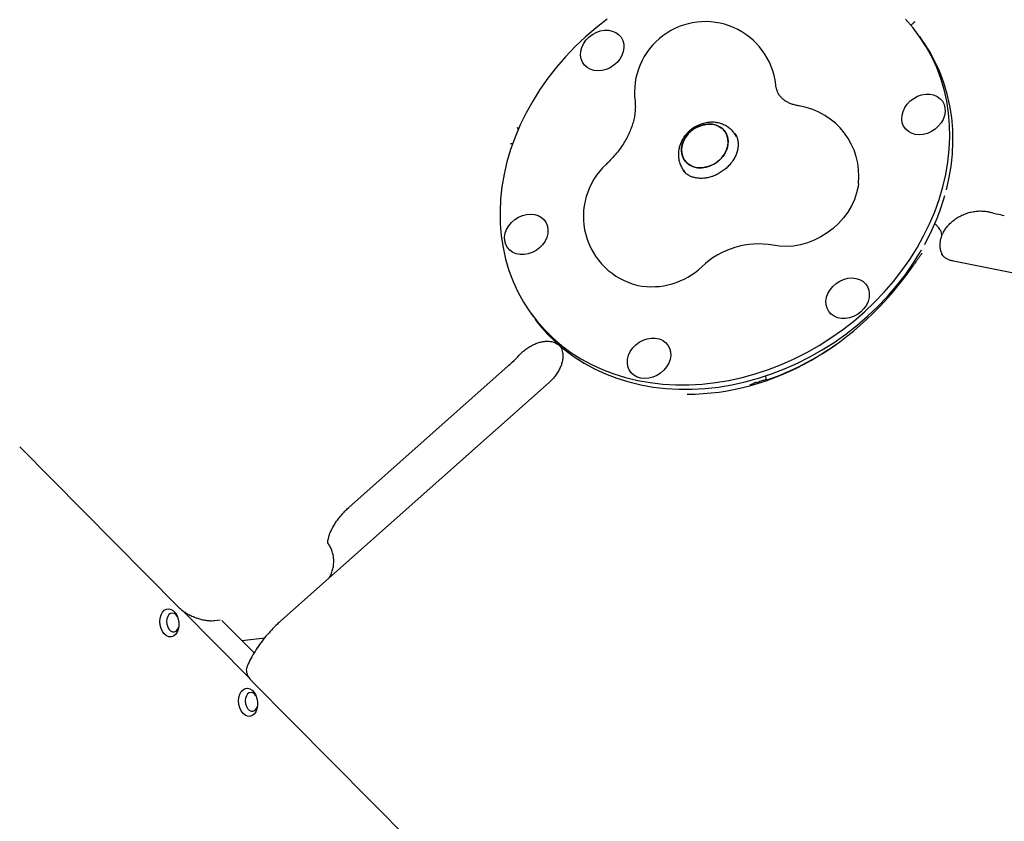
# Model space of a CAD drawing. Units: millimetres. Extents: x 6133 to 14185, y 17763 to 24317.
# Drawn here: x 8022 to 8439, y 20535 to 20874 of the extents above; entities that cross this region are included whole.
import ezdxf

# ---------------------------------------------------------------- set-up
doc = ezdxf.new("R2010")
doc.units = ezdxf.units.MM
doc.header["$LTSCALE"] = 100
doc.layers.add('STREFA', color=102, linetype='Continuous')

msp = doc.modelspace()

# ---------------------------------------------------------------- linework, layer by layer
at = {"color": 7, "linetype": 'Continuous', "lineweight": 25}
for p, q in [((8400.28, 20871.91), (8399.74, 20871.43)), ((8404.77, 20864.78), (8403.44, 20866.66)), ((8325.9, 20824.42), (8325.02, 20825.66)), ((8303.31, 20810.3), (8304.19, 20809.04)), ((8433.1, 20792.4), (8433.59, 20792.28)), ((8411.51, 20785.71), (8411.52, 20785.7)), ((8411.96, 20785.08), (8411.52, 20785.7)), ((8412.54, 20782.04), (8412.57, 20782.13)), ((8404.24, 20774.69), (8404.34, 20774.85)), ((8404.37, 20774.83), (8404.3, 20774.74)), ((8550.69, 20745.2), (8417.7, 20771.64)), ((8238.51, 20750.04), (8239.84, 20748.15)), ((8382.82, 20748.52), (8382.75, 20748.61)), ((8377.09, 20743.46), (8377.13, 20743.4)), ((8250.63, 20736.2), (8250.96, 20735.92)), ((8250.94, 20735.94), (8251.03, 20735.82)), ((8251.03, 20735.82), (8251.06, 20735.77)), ((8233.88, 20731.83), (8234.32, 20732.29)), ((8161.89, 20667.52), (8229.05, 20727.17)), ((8338.18, 20723.03), (8338.37, 20721.78)), ((8246.54, 20720.27), (8132.96, 20619.37)), ((8333.09, 20719.9), (8332.85, 20719.74)), ((8022.43, 20693.08), (8022.44, 20693.07)), ((8022.44, 20693.07), (8089.65, 20625.25)), ((8089.65, 20625.25), (8089.66, 20625.24)), ((8119.59, 20595.3), (8091.37, 20623.78)), ((8105.03, 20619.55), (8105.02, 20619.54)), ((8105.03, 20619.55), (8107.25, 20619.81)), ((8121.67, 20605.84), (8108.01, 20619.62)), ((8116.5, 20611.05), (8126.14, 20612.21)), ((8120.82, 20593.79), (8188.03, 20525.97)), ((8120.82, 20593.79), (8120.83, 20593.78))]:
    msp.add_line(p, q, dxfattribs=at)
at = {"color": 7, "linetype": 'Continuous', "lineweight": 25, "flags": 128}
for points in [[(8271.17, 20874.1), (8266.45, 20870.42), (8261.92, 20866.53), (8257.6, 20862.43), (8253.5, 20858.14), (8249.64, 20853.68), (8246.03, 20849.06), (8242.68, 20844.29), (8239.61, 20839.4), (8236.82, 20834.4), (8234.33, 20829.31), (8232.14, 20824.14), (8230.26, 20818.92), (8228.71, 20813.67), (8227.47, 20808.39), (8226.57, 20803.11), (8226, 20797.85), (8225.76, 20792.63), (8225.85, 20787.47), (8226.28, 20782.37), (8227.05, 20777.37), (8228.14, 20772.48), (8229.56, 20767.71), (8231.29, 20763.09), (8233.35, 20758.62), (8235.71, 20754.33), (8238.37, 20750.23), (8241.32, 20746.33), (8244.56, 20742.66), (8248.06, 20739.21), (8251.81, 20736), (8255.81, 20733.05), (8260.04, 20730.36), (8264.48, 20727.95), (8269.12, 20725.82), (8273.94, 20723.98), (8278.93, 20722.44), (8284.07, 20721.2), (8289.33, 20720.26), (8294.71, 20719.63), (8300.18, 20719.32), (8305.72, 20719.32), (8311.31, 20719.63), (8316.94, 20720.25), (8322.58, 20721.18), (8328.22, 20722.42), (8333.83, 20723.96), (8339.4, 20725.79), (8344.9, 20727.92), (8350.32, 20730.33), (8355.64, 20733.01), (8360.83, 20735.96), (8365.88, 20739.16), (8370.78, 20742.6), (8375.5, 20746.28), (8380.03, 20750.17), (8384.35, 20754.27), (8388.45, 20758.56), (8392.31, 20763.02), (8395.92, 20767.64), (8399.27, 20772.41), (8402.34, 20777.3), (8405.13, 20782.3), (8407.62, 20787.39), (8409.81, 20792.56), (8411.69, 20797.78), (8413.24, 20803.04), (8414.47, 20808.31), (8415.38, 20813.59), (8415.95, 20818.85), (8416.19, 20824.07), (8416.09, 20829.24), (8415.67, 20834.33), (8414.9, 20839.33), (8413.81, 20844.22), (8412.39, 20848.99), (8410.65, 20853.61), (8408.6, 20858.08), (8406.24, 20862.37), (8403.58, 20866.47), (8400.62, 20870.37), (8397.39, 20874.05)], [(8263.38, 20866.46), (8264.86, 20867.58), (8266.49, 20868.46), (8268.21, 20869.05), (8269.95, 20869.35), (8271.67, 20869.34), (8273.28, 20869.02), (8274.75, 20868.4), (8276, 20867.5), (8277.01, 20866.37), (8277.72, 20865.03), (8278.12, 20863.53), (8278.19, 20861.94), (8277.93, 20860.31), (8277.35, 20858.69), (8276.46, 20857.15), (8275.31, 20855.74), (8273.93, 20854.52), (8272.37, 20853.52), (8270.69, 20852.78), (8268.95, 20852.33), (8267.21, 20852.19), (8265.53, 20852.35), (8263.99, 20852.83), (8262.62, 20853.59), (8261.49, 20854.61), (8260.62, 20855.85), (8260.06, 20857.27), (8259.83, 20858.82), (8259.92, 20860.44), (8260.35, 20862.07), (8261.09, 20863.66), (8262.11, 20865.14), (8263.38, 20866.46)], [(8414.76, 20801.86), (8415.81, 20806.43), (8416.71, 20811.7), (8417.28, 20816.96), (8417.52, 20822.18), (8417.43, 20827.35), (8417, 20832.44), (8416.24, 20837.44), (8415.14, 20842.34), (8413.73, 20847.1), (8411.99, 20851.73), (8409.93, 20856.19), (8407.57, 20860.48), (8404.91, 20864.59), (8404.77, 20864.78)], [(8414.16, 20836.49), (8414.23, 20834.9), (8413.97, 20833.26), (8413.38, 20831.65), (8412.5, 20830.11), (8411.34, 20828.7), (8409.96, 20827.47), (8408.4, 20826.47), (8406.72, 20825.73), (8404.98, 20825.28), (8403.24, 20825.14), (8401.57, 20825.31), (8400.02, 20825.78), (8398.66, 20826.54), (8397.52, 20827.56), (8396.66, 20828.8), (8396.1, 20830.23), (8395.86, 20831.78), (8395.96, 20833.4), (8396.39, 20835.03), (8397.12, 20836.61), (8398.15, 20838.1), (8399.42, 20839.42), (8400.9, 20840.54), (8402.52, 20841.41), (8404.24, 20842.01), (8405.99, 20842.3), (8407.7, 20842.29), (8409.32, 20841.97), (8410.79, 20841.35), (8412.04, 20840.46), (8413.04, 20839.32), (8413.76, 20837.98), (8414.16, 20836.49)], [(8303.11, 20815.77), (8303.86, 20814.37), (8304.9, 20813.18), (8306.2, 20812.23), (8307.71, 20811.56), (8309.39, 20811.19), (8311.17, 20811.13), (8313, 20811.38), (8314.8, 20811.95), (8316.53, 20812.79), (8318.12, 20813.9), (8319.52, 20815.23), (8320.68, 20816.73), (8321.56, 20818.36), (8322.13, 20820.05), (8322.37, 20821.76), (8322.27, 20823.42), (8321.84, 20824.97), (8321.09, 20826.37), (8320.05, 20827.57), (8318.75, 20828.51), (8317.23, 20829.19), (8315.56, 20829.56), (8313.78, 20829.62), (8311.95, 20829.36), (8310.14, 20828.8), (8308.42, 20827.95), (8306.83, 20826.84), (8305.43, 20825.51), (8304.27, 20824.01), (8303.39, 20822.38), (8302.82, 20820.69), (8302.58, 20818.98), (8302.68, 20817.32), (8303.11, 20815.77)], [(8309.27, 20828.41), (8311.04, 20829.12), (8312.87, 20829.53), (8314.68, 20829.63), (8316.41, 20829.41), (8318.02, 20828.89), (8319.43, 20828.07), (8320.6, 20827), (8321.5, 20825.7), (8322.1, 20824.21), (8322.36, 20822.6), (8322.29, 20820.91), (8321.88, 20819.2), (8321.15, 20817.53), (8320.13, 20815.96), (8318.85, 20814.54), (8317.35, 20813.32), (8315.68, 20812.34), (8313.91, 20811.63), (8312.08, 20811.22), (8310.27, 20811.12), (8308.54, 20811.33), (8306.93, 20811.86), (8305.52, 20812.67), (8304.34, 20813.75), (8303.44, 20815.05), (8302.85, 20816.53), (8302.59, 20818.14), (8302.66, 20819.83), (8303.07, 20821.54), (8303.79, 20823.21), (8304.82, 20824.78), (8306.1, 20826.2), (8307.6, 20827.43), (8309.27, 20828.41)], [(8377.52, 20804.44), (8377.36, 20803.27), (8376.75, 20800.49), (8375.81, 20797.73), (8374.56, 20795.03), (8373.01, 20792.42), (8371.18, 20789.94), (8369.1, 20787.62), (8366.78, 20785.49), (8364.27, 20783.58), (8361.6, 20781.91), (8358.79, 20780.51), (8355.89, 20779.38), (8352.93, 20778.56), (8349.95, 20778.04), (8347, 20777.84), (8344.1, 20777.95), (8341.3, 20778.38)], [(8227.79, 20780.21), (8227.72, 20781.8), (8227.98, 20783.44), (8228.57, 20785.05), (8229.45, 20786.59), (8230.6, 20788), (8231.99, 20789.23), (8233.55, 20790.23), (8235.23, 20790.97), (8236.97, 20791.42), (8238.7, 20791.56), (8240.38, 20791.39), (8241.93, 20790.92), (8243.29, 20790.16), (8244.43, 20789.14), (8245.29, 20787.9), (8245.85, 20786.47), (8246.08, 20784.93), (8245.99, 20783.31), (8245.56, 20781.67), (8244.83, 20780.09), (8243.8, 20778.61), (8242.53, 20777.28), (8241.05, 20776.16), (8239.42, 20775.29), (8237.71, 20774.69), (8235.96, 20774.4), (8234.24, 20774.41), (8232.63, 20774.73), (8231.16, 20775.35), (8229.91, 20776.24), (8228.9, 20777.38), (8228.19, 20778.72), (8227.79, 20780.21)], [(8240.67, 20747.01), (8242.66, 20744.45), (8245.89, 20740.77), (8249.39, 20737.32), (8253.15, 20734.12), (8257.14, 20731.17), (8261.37, 20728.48), (8265.81, 20726.07), (8270.45, 20723.94), (8275.28, 20722.1), (8280.26, 20720.55), (8285.4, 20719.31), (8290.66, 20718.37), (8296.04, 20717.75), (8301.51, 20717.43), (8307.05, 20717.43), (8312.65, 20717.74), (8318.27, 20718.36), (8323.92, 20719.29), (8329.56, 20720.53), (8335.17, 20722.07), (8340.73, 20723.91), (8346.24, 20726.03), (8351.65, 20728.44), (8356.97, 20731.12), (8362.16, 20734.07), (8367.22, 20737.27), (8372.11, 20740.72), (8376.83, 20744.39), (8381.36, 20748.29), (8385.68, 20752.38), (8389.78, 20756.67), (8393.64, 20761.14), (8397.26, 20765.76), (8400.6, 20770.52), (8403.68, 20775.41), (8404.25, 20776.4)], [(8378.57, 20750.24), (8377.09, 20749.12), (8375.46, 20748.25), (8373.74, 20747.65), (8371.99, 20747.35), (8370.28, 20747.36), (8368.66, 20747.69), (8367.2, 20748.31), (8365.94, 20749.2), (8364.94, 20750.34), (8364.23, 20751.68), (8363.83, 20753.17), (8363.76, 20754.76), (8364.02, 20756.39), (8364.6, 20758.01), (8365.49, 20759.55), (8366.64, 20760.96), (8368.02, 20762.19), (8369.58, 20763.19), (8371.26, 20763.92), (8373, 20764.37), (8374.74, 20764.52), (8376.41, 20764.35), (8377.96, 20763.88), (8379.33, 20763.12), (8380.46, 20762.1), (8381.33, 20760.85), (8381.88, 20759.43), (8382.12, 20757.88), (8382.02, 20756.26), (8381.6, 20754.63), (8380.86, 20753.04), (8379.84, 20751.56), (8378.57, 20750.24)], [(8285.38, 20722.1), (8283.83, 20722.57), (8282.47, 20723.33), (8281.33, 20724.35), (8280.47, 20725.6), (8279.91, 20727.02), (8279.68, 20728.57), (8279.77, 20730.19), (8280.2, 20731.82), (8280.93, 20733.4), (8281.96, 20734.89), (8283.23, 20736.21), (8284.71, 20737.33), (8286.34, 20738.2), (8288.05, 20738.8), (8289.8, 20739.1), (8291.51, 20739.08), (8293.13, 20738.76), (8294.6, 20738.14), (8295.85, 20737.25), (8296.85, 20736.11), (8297.57, 20734.77), (8297.97, 20733.28), (8298.04, 20731.69), (8297.78, 20730.05), (8297.19, 20728.44), (8296.31, 20726.9), (8295.15, 20725.49), (8293.77, 20724.26), (8292.21, 20723.26), (8290.53, 20722.52), (8288.79, 20722.07), (8287.05, 20721.93), (8285.38, 20722.1)], [(8081.78, 20619.15), (8081.91, 20620.61), (8082.28, 20621.94), (8082.87, 20623.06), (8083.64, 20623.89), (8084.55, 20624.39), (8085.53, 20624.52), (8086.53, 20624.27), (8087.49, 20623.67), (8088.33, 20622.74), (8089.02, 20621.55), (8089.5, 20620.17), (8089.75, 20618.69), (8089.75, 20617.2), (8089.5, 20615.8), (8089.02, 20614.56), (8088.33, 20613.58), (8087.49, 20612.91), (8086.53, 20612.59), (8085.53, 20612.65), (8084.55, 20613.08), (8083.64, 20613.85), (8082.87, 20614.92), (8082.28, 20616.21), (8081.91, 20617.65), (8081.78, 20619.15)], [(8089.14, 20621.28), (8088.61, 20621.96), (8087.87, 20622.5), (8087.08, 20622.71), (8086.3, 20622.56), (8085.61, 20622.08), (8085.07, 20621.29), (8084.73, 20620.28), (8084.61, 20619.13)], [(8084.61, 20619.13), (8084.73, 20617.94), (8085.07, 20616.83), (8085.61, 20615.88), (8086.3, 20615.18), (8087.08, 20614.8), (8087.87, 20614.77), (8088.61, 20615.09), (8089.23, 20615.74), (8089.68, 20616.64), (8089.69, 20616.69)], [(8115.09, 20585.54), (8115.21, 20587), (8115.58, 20588.33), (8116.17, 20589.45), (8116.95, 20590.28), (8117.85, 20590.78), (8118.84, 20590.91), (8119.84, 20590.67), (8120.79, 20590.06), (8121.64, 20589.13), (8122.33, 20587.94), (8122.81, 20586.57), (8123.06, 20585.09), (8123.06, 20583.59), (8122.81, 20582.19), (8122.33, 20580.96), (8121.64, 20579.97), (8120.79, 20579.3), (8119.84, 20578.99), (8118.84, 20579.04), (8117.85, 20579.47), (8116.95, 20580.24), (8116.17, 20581.31), (8115.58, 20582.6), (8115.21, 20584.05), (8115.09, 20585.54)], [(8122.44, 20587.68), (8121.91, 20588.35), (8121.17, 20588.89), (8120.38, 20589.1), (8119.61, 20588.96), (8118.92, 20588.47), (8118.38, 20587.68), (8118.03, 20586.67), (8117.91, 20585.52)], [(8117.91, 20585.52), (8118.03, 20584.34), (8118.38, 20583.22), (8118.92, 20582.27), (8119.61, 20581.58), (8120.38, 20581.2), (8121.17, 20581.17), (8121.91, 20581.49), (8122.53, 20582.13), (8122.98, 20583.04), (8123, 20583.08)]]:
    msp.add_lwpolyline(points, dxfattribs=at)
at = {"color": 7, "linetype": 'Continuous', "lineweight": 25}
for centre, radius, start, end in [((8567.24, 20459.75), 2434.28, 142.48117, 292.13912), ((8312.69, 20843), 30, 6.3599, 187.0387), ((8347.69, 20807.69), 30, 353.7836, 80.8323), ((8291.06, 20790.59), 30, 132.7887, 256.7452), ((8316.88, 20827.42), 101.17, 331.2431, 343.9088), ((8335.28, 20743.88), 35.02, 80.1006, 133.505), ((8290.06, 20791.36), 30.55, 258.9076, 313.7078)]:
    msp.add_arc(centre, radius, start, end, dxfattribs=at)
for major_axis, ratio, start_param, end_param in [((37.94, 124.63), 0.842882, 3.388707, 4.349749), ((37.15, 124.24), 0.848842, 3.686329, 3.966846)]:
    msp.add_ellipse((8316.06, 20844.04), major_axis=major_axis, ratio=ratio, start_param=start_param, end_param=end_param, dxfattribs=at)
for points, knots in [([(8400.84, 20872.48), (8401.06, 20872.71), (8401.27, 20872.93), (8401.51, 20873.08), (8401.51, 20873.08)], [0, 0, 0, 0, 0.994177, 1, 1, 1, 1]), ([(8400.82, 20872.5), (8400.68, 20872.33), (8400.51, 20872.11), (8400.3, 20871.94), (8400.27, 20871.91)], [0, 0, 0, 0, 0.849098, 1, 1, 1, 1]), ([(8352.47, 20837.3), (8352.21, 20837.35), (8351.33, 20837.5), (8349.97, 20837.86), (8348.48, 20838.4), (8347.2, 20839.03), (8346.08, 20839.75), (8345.11, 20840.57), (8344.26, 20841.53), (8343.57, 20842.61), (8343.04, 20843.84), (8342.69, 20845.04), (8342.56, 20845.94), (8342.51, 20846.33)], [0, 0, 0, 0, 0.033876, 0.113937, 0.196092, 0.282286, 0.374288, 0.474856, 0.588478, 0.721396, 0.830666, 0.926827, 1, 1, 1, 1]), ([(8282.92, 20839.33), (8282.95, 20839.08), (8283.04, 20838.21), (8283.09, 20836.59), (8282.94, 20834.41), (8282.56, 20832.14), (8281.96, 20829.8), (8281.12, 20827.4), (8280.06, 20824.98), (8278.76, 20822.54), (8277.23, 20820.12), (8275.49, 20817.74), (8273.54, 20815.44), (8271.9, 20813.74), (8270.91, 20812.82), (8270.68, 20812.6)], [0, 0, 0, 0, 0.037487, 0.133228, 0.224874, 0.312947, 0.398632, 0.482732, 0.565798, 0.648209, 0.730222, 0.81201, 0.893681, 0.975295, 1, 1, 1, 1]), ([(8233.6, 20827.4), (8233.43, 20827.66), (8233.25, 20827.93), (8233.1, 20828.23), (8233.1, 20828.23)], [0, 0, 0, 0, 0.990917, 1, 1, 1, 1]), ([(8309.29, 20828.95), (8308.9, 20828.75), (8307.89, 20828.22), (8306.4, 20827.15), (8304.87, 20825.71), (8303.57, 20824.07), (8302.52, 20822.27), (8301.77, 20820.35), (8301.33, 20818.36), (8301.23, 20816.35), (8301.47, 20814.4), (8302.04, 20812.56), (8302.67, 20811.19), (8303.19, 20810.52), (8303.32, 20810.34)], [0, 0, 0, 0, 0.058493, 0.15001, 0.242016, 0.334461, 0.427188, 0.519902, 0.612172, 0.703509, 0.793519, 0.882017, 0.969076, 1, 1, 1, 1]), ([(8324.95, 20825.69), (8324.8, 20825.92), (8324.3, 20826.67), (8323.19, 20827.72), (8321.7, 20828.8), (8320.02, 20829.62), (8318.23, 20830.17), (8316.33, 20830.44), (8314.38, 20830.42), (8312.42, 20830.11), (8310.71, 20829.6), (8309.69, 20829.14), (8309.29, 20828.95)], [0, 0, 0, 0, 0.049073, 0.15701, 0.264391, 0.371877, 0.480074, 0.589449, 0.700264, 0.812549, 0.926156, 1, 1, 1, 1]), ([(8325.16, 20825.75), (8325.29, 20825.58), (8325.73, 20825.01), (8326.2, 20823.86), (8326.57, 20822.31), (8326.64, 20820.66), (8326.42, 20818.95), (8325.93, 20817.22), (8325.18, 20815.52), (8324.17, 20813.87), (8322.94, 20812.31), (8321.5, 20810.89), (8319.9, 20809.63), (8318.16, 20808.57), (8316.53, 20807.8), (8315.49, 20807.46), (8315.07, 20807.32)], [0, 0, 0, 0, 0.035858, 0.120767, 0.204008, 0.284031, 0.361254, 0.436623, 0.510909, 0.584613, 0.658023, 0.731282, 0.804442, 0.877512, 0.950484, 1, 1, 1, 1]), ([(8230.27, 20821.37), (8230.27, 20821.37), (8230.59, 20821.41), (8230.92, 20821.39), (8231.25, 20821.37)], [0, 0, 0, 0, 0.00789, 1, 1, 1, 1]), ([(8315.07, 20807.32), (8314.77, 20807.23), (8313.84, 20806.97), (8312.3, 20806.72), (8310.5, 20806.64), (8308.8, 20806.81), (8307.23, 20807.2), (8305.81, 20807.81), (8304.58, 20808.62), (8303.7, 20809.41), (8303.32, 20809.99), (8303.2, 20810.17)], [0, 0, 0, 0, 0.059292, 0.181428, 0.303603, 0.42623, 0.549941, 0.67571, 0.804855, 0.938792, 1, 1, 1, 1]), ([(8413.32, 20783.42), (8413.46, 20783.71), (8413.82, 20784.49), (8414.68, 20785.76), (8415.89, 20787.21), (8417.36, 20788.59), (8419.02, 20789.82), (8420.84, 20790.88), (8422.78, 20791.73), (8424.8, 20792.35), (8426.85, 20792.75), (8428.89, 20792.91), (8430.88, 20792.81), (8432.3, 20792.63), (8432.99, 20792.42), (8433.1, 20792.39)], [0, 0, 0, 0, 0.0467039, 0.1254748, 0.2106517, 0.2950654, 0.3807668, 0.4659398, 0.5508359, 0.6363048, 0.7231625, 0.8083805, 0.89524, 0.9842906, 1, 1, 1, 1]), ([(8433.44, 20792.34), (8434.27, 20792.12), (8436.24, 20791.6), (8438.16, 20791.21), (8439.27, 20790.98)], [0, 0, 0, 0, 0.421227, 1, 1, 1, 1]), ([(8411.49, 20785.7), (8411.41, 20785.82), (8411.11, 20786.29), (8410.53, 20786.91), (8409.94, 20787.4), (8409.75, 20787.55)], [0, 0, 0, 0, 0.1976861, 0.7542732, 1, 1, 1, 1]), ([(8412.7, 20782.13), (8412.75, 20782.32), (8412.88, 20782.78), (8412.73, 20783.58), (8412.44, 20784.36), (8412.08, 20784.87), (8411.93, 20785.08)], [0, 0, 0, 0, 0.190356, 0.476737, 0.781902, 1, 1, 1, 1]), ([(8413.27, 20773.91), (8413.04, 20774.35), (8412.56, 20775.28), (8412.19, 20776.75), (8412.04, 20778.34), (8412.16, 20779.91), (8412.39, 20781.12), (8412.65, 20781.8), (8412.72, 20781.97)], [0, 0, 0, 0, 0.189972, 0.405788, 0.588851, 0.78194, 0.94608, 1, 1, 1, 1]), ([(8412.81, 20782.78), (8412.84, 20782.81), (8413.02, 20782.95), (8413.12, 20783.15), (8413.19, 20783.32)], [0, 0, 0, 0, 0.198597, 1, 1, 1, 1]), ([(8404.31, 20774.75), (8404.29, 20774.72), (8404.01, 20774.38), (8403.46, 20773.65), (8402.63, 20772.52), (8401.78, 20771.33), (8401.17, 20770.45), (8400.83, 20769.97), (8400.79, 20769.91)], [0, 0, 0, 0, 0.0255971, 0.2928271, 0.5332498, 0.7591047, 0.9694908, 1, 1, 1, 1]), ([(8417.7, 20771.64), (8417.49, 20771.68), (8416.79, 20771.84), (8415.72, 20772.21), (8414.59, 20772.79), (8413.65, 20773.52), (8413.05, 20774.09), (8412.81, 20774.5), (8412.77, 20774.56)], [0, 0, 0, 0, 0.085683, 0.285142, 0.491076, 0.711188, 0.9531, 1, 1, 1, 1]), ([(8234.2, 20732.16), (8234.24, 20732.2), (8234.74, 20732.77), (8235.86, 20733.73), (8237.51, 20734.98), (8239.22, 20736), (8240.94, 20736.79), (8242.64, 20737.35), (8244.22, 20737.67), (8245.72, 20737.78), (8247.08, 20737.7), (8248.28, 20737.44), (8249.42, 20736.99), (8250.14, 20736.58), (8250.51, 20736.22), (8250.6, 20736.13)], [0, 0, 0, 0, 0.006301, 0.08916, 0.174071, 0.256586, 0.339106, 0.424738, 0.505634, 0.58852, 0.677391, 0.761664, 0.86136, 0.965669, 1, 1, 1, 1]), ([(8251.15, 20735.67), (8251.36, 20735.36), (8251.78, 20734.73), (8252.16, 20733.61), (8252.37, 20732.38), (8252.4, 20731), (8252.21, 20729.48), (8251.78, 20727.84), (8251.1, 20726.17), (8250.19, 20724.5), (8249.05, 20722.88), (8247.82, 20721.45), (8246.93, 20720.62), (8246.54, 20720.27)], [0, 0, 0, 0, 0.109333, 0.214976, 0.310932, 0.400805, 0.495843, 0.586723, 0.675232, 0.762511, 0.849192, 0.935607, 1, 1, 1, 1]), ([(8229.03, 20727.2), (8229.68, 20727.77), (8231.34, 20729.25), (8232.93, 20730.83), (8233.86, 20731.83), (8233.87, 20731.84)], [0, 0, 0, 0, 0.3890709, 0.9928433, 1, 1, 1, 1]), ([(8332.85, 20719.74), (8332.78, 20719.7), (8332.53, 20719.57), (8331.93, 20719.34), (8331.53, 20719.2), (8331.52, 20719.2)], [0, 0, 0, 0, 0.293701, 0.996336, 1, 1, 1, 1]), ([(8334.26, 20720.33), (8334.17, 20720.3), (8333.99, 20720.25), (8333.72, 20720.16), (8333.47, 20720.08), (8333.25, 20719.99), (8333.13, 20719.93), (8333.09, 20719.91), (8333.09, 20719.9)], [0, 0, 0, 0, 0.161113, 0.321792, 0.49268, 0.695504, 0.940166, 1, 1, 1, 1]), ([(8334.26, 20720.33), (8334.96, 20720.53), (8336.21, 20720.89), (8337.45, 20721.29), (8338, 20721.46)], [0, 0, 0, 0, 0.559998, 1, 1, 1, 1]), ([(8338.39, 20721.58), (8338.31, 20721.56), (8338.19, 20721.52), (8338.04, 20721.47), (8338, 20721.46)], [0, 0, 0, 0, 0.678165, 1, 1, 1, 1]), ([(8338.37, 20721.79), (8338.37, 20721.74), (8338.4, 20721.58), (8338.41, 20721.47), (8338.41, 20721.39)], [0, 0, 0, 0, 0.320311, 1, 1, 1, 1]), ([(8338.93, 20721.44), (8338.93, 20721.44), (8338.72, 20721.39), (8338.4, 20721.33), (8338.44, 20721.39), (8338.44, 20721.39)], [0, 0, 0, 0, 0.004549, 0.876901, 1, 1, 1, 1]), ([(8152.9, 20652.23), (8152.9, 20652.22), (8152.92, 20652.19), (8152.87, 20652.4), (8152.88, 20652.94), (8152.97, 20653.76), (8153.2, 20654.82), (8153.61, 20656.09), (8154.21, 20657.53), (8155.01, 20659.1), (8156.01, 20660.77), (8157.2, 20662.47), (8158.57, 20664.17), (8160.06, 20665.8), (8161.2, 20666.9), (8161.81, 20667.45), (8161.89, 20667.52)], [0, 0, 0, 0, 0.0214946, 0.1050342, 0.1828499, 0.2588228, 0.3349815, 0.4120615, 0.4906796, 0.5710229, 0.6530159, 0.7364284, 0.8209447, 0.9062074, 0.9874277, 1, 1, 1, 1]), ([(8153.61, 20637.72), (8153.91, 20638.32), (8154.5, 20639.54), (8155.06, 20641.47), (8155.37, 20643.43), (8155.4, 20645.38), (8155.16, 20647.31), (8154.63, 20649.17), (8153.91, 20650.85), (8153.25, 20651.83), (8152.95, 20652.28)], [0, 0, 0, 0, 0.131752, 0.263059, 0.392253, 0.518477, 0.644401, 0.769766, 0.894399, 1, 1, 1, 1]), ([(8089.68, 20625.26), (8089.88, 20625.05), (8090.45, 20624.45), (8091.64, 20623.53), (8093.19, 20622.51), (8094.89, 20621.61), (8096.67, 20620.84), (8098.5, 20620.22), (8100.33, 20619.77), (8102.11, 20619.51), (8103.7, 20619.42), (8104.61, 20619.52), (8105.02, 20619.56)], [0, 0, 0, 0, 0.057224, 0.165203, 0.271956, 0.379453, 0.485964, 0.593013, 0.699762, 0.80717, 0.915026, 1, 1, 1, 1]), ([(8107.25, 20619.81), (8107.29, 20619.81), (8107.32, 20619.81), (8107.31, 20619.82), (8107.3, 20619.82)], [0, 0, 0, 0, 0.90316, 1, 1, 1, 1]), ([(8132.96, 20619.37), (8132.48, 20618.93), (8131.12, 20617.7), (8128.99, 20615.56), (8126.64, 20612.9), (8124.45, 20610.12), (8122.46, 20607.23), (8120.67, 20604.24), (8119.41, 20601.79), (8118.76, 20600.34), (8118.58, 20599.92)], [0, 0, 0, 0, 0.078123, 0.220688, 0.363436, 0.506545, 0.650289, 0.794935, 0.940709, 1, 1, 1, 1]), ([(8118.7, 20600.18), (8118.59, 20599.87), (8118.34, 20599.22), (8118.35, 20598.13), (8118.62, 20596.99), (8119.19, 20595.82), (8119.92, 20594.74), (8120.58, 20594.07), (8120.85, 20593.8)], [0, 0, 0, 0, 0.159749, 0.327066, 0.499335, 0.67856, 0.86688, 1, 1, 1, 1])]:
    msp.add_open_spline(points, degree=3, knots=knots, dxfattribs=at)
at = {"layer": 'STREFA', "lineweight": 18}
msp.add_arc((8567.24, 20459.75), 2434.28, 142.48117, 292.13912, dxfattribs=at)

doc.saveas('drawing.dxf')
